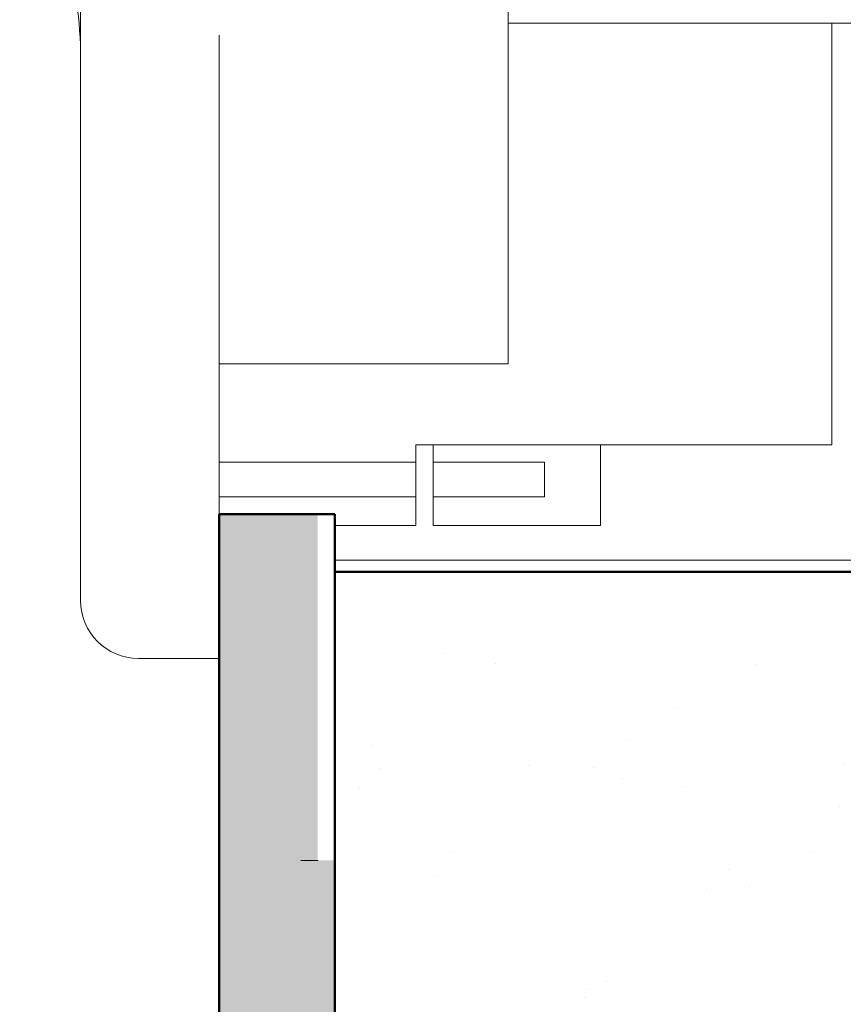
# Model space of a CAD drawing. Extents: x 3348 to 3926, y 42192 to 42660.
import ezdxf

# ---------------------------------------------------------------- set-up
doc = ezdxf.new("R2010")
doc.units = 0
doc.header["$LTSCALE"] = 5
doc.header["$MEASUREMENT"] = 0
for name, color, linetype, lineweight in [('Electrics', 5, 'CONTINUOUS', 20), ('Hatch', 2, 'CONTINUOUS', 20), ('Lining', 93, 'CONTINUOUS', 35), ('Supercrete', 7, 'CONTINUOUS', 40)]:
    doc.layers.add(name, color=color, linetype=linetype, lineweight=lineweight)
doc.layers.add('Text', color=7, linetype='CONTINUOUS')
doc.styles.add('1', font='swiss.ttf', dxfattribs={"height": 2.5})

msp = doc.modelspace()

# ---------------------------------------------------------------- hatches: boundary and pattern name
at = {"layer": 'Hatch'}
h = msp.add_hatch(dxfattribs=at)
h.set_pattern_fill('AR-CONC', color=256, scale=2, style=0)
h.set_pattern_definition([(130, (3449.477275342081, 42030.29375499592), (-14.34520365201507, -1.255042699651902), [1.5, -16.5]), (185, (3449.477275342081, 42030.29375499592), (2.77502667226, 15.04384267400024), [1.199999999999999, -13.2]), (79.54860000000002, (3448.281841742082, 42030.18916819591), (-11.57018763428043, 13.78879084121907), [1.2748038, -14.02284224]), (133.8158, (3449.477275342081, 42034.29375499592), (-21.34482097251289, -3.310380286580361), [2.25, -24.75]), (83.3644, (3447.698540442081, 42034.01788885591), (-18.69325411097406, 19.48235741800883), [1.912205759999999, -21.03426]), (188.8158, (3449.477275342081, 42034.29375499592), (-18.69323890267254, 19.48237201850649), [1.8, -19.8]), (159, (3447.477275342082, 42033.29375499591), (-11.93814104236923, -8.052377813306776), [1.5, -16.5]), (214, (3447.477275342082, 42033.29375499591), (-4.866306638431634, 14.50300090093706), [1.199999999999999, -13.2]), (108.5486, (3446.482430682081, 42032.62272287592), (-16.8044525716298, 6.450609934199047), [1.2748038, -14.02284224]), (142.5, (3449.477275342081, 42030.29375499592), (-0.2431971063458134, 6.657877076626229), [0, -13.04, 0, -13.4, 0, -13.25]), (172.5, (3449.477275342081, 42030.29375499592), (-5.261390748842972, 7.888234237647204), [0, -7.639999999999999, 0, -12.74, 0, -5.049999999999999]), (212.5, (3453.937275342081, 42030.29375499592), (-10.67644872344818, -0.451097434687596), [0, -5, 0, -15.6, 0, -20.7]), (222.5, (3455.937275342081, 42030.29375499592), (-11.66372338684772, 2.002099646646352), [0, -6.5, 0, -10.36, 0, -14.7])])
h.paths.add_polyline_path([(3447.977275342071, 42562.62159907018), (3449.47727534207, 42562.62159907018), (3449.477275342073, 42654.79746876114), (3439.477275342073, 42654.79746876114), (3439.477275342071, 42529.62159907019), (3447.977275342071, 42529.6215990702)])
h.paths.add_polyline_path([(3447.977275342068, 42442.6215990702), (3439.47727534207, 42442.6215990702), (3439.477275342065, 42320.44572937922), (3449.477275342064, 42320.44572937921), (3449.477275342067, 42412.62159907019), (3447.977275342067, 42412.62159907019)])
h = msp.add_hatch(dxfattribs=at)
h.set_pattern_fill('AR-SAND', color=256, scale=10, style=0)
h.set_pattern_definition([(142.5, (3524.47727534207, 42024.7484438209), (0.6299335810960816, 19.26823769013158), [0, -15.2, 0, -17, 0, -16.25]), (172.5, (3524.47727534207, 42024.7484438209), (-17.69776705267727, 28.2214606522974), [0, -8.2, 0, -13.7, 0, -5.25]), (212.5, (3536.77727534207, 42024.7484438209), (-31.14141861751495, 0.056590535369645), [0, -5, 0, -18, 0, -23.5]), (222.5, (3536.77727534207, 42024.7484438209), (-30.06126604572293, 8.77675564934249), [0, -2.5, 0, -11.8, 0, -13.5])])
h.paths.add_polyline_path([(3524.47727534207, 42482.62159907019), (3494.477275342069, 42482.62159907018), (3494.477275342068, 42437.62159907019), (3449.477275342069, 42437.62159907019), (3449.477275342065, 42320.44572937921), (3472.323951463084, 42320.44572937921), (3479.235039960844, 42314.9004182042), (3482.288775486239, 42325.99104055423), (3489.199863984006, 42320.44572937921), (3524.477275342067, 42320.44572937921)])

# ---------------------------------------------------------------- linework, layer by layer
at = {"layer": 'Electrics'}
for p, q in [((3464.477275342068, 42519.62159907018), (3464.477275342068, 42455.62159907018)), ((3464.477275342068, 42485.12159907019), (3524.47727534207, 42485.12159907019)), ((3492.477275342068, 42448.62159907019), (3492.477275342068, 42485.12159907019)), ((3439.477275342068, 42455.62159907018), (3464.477275342068, 42455.62159907018)), ((3456.477275342068, 42448.62159907019), (3492.477275342068, 42448.62159907019)), ((3456.477275342067, 42441.62159907019), (3456.477275342068, 42448.62159907019)), ((3457.977275342068, 42441.62159907019), (3457.977275342067, 42448.62159907019)), ((3472.477275342069, 42441.62159907019), (3472.47727534207, 42448.62159907019)), ((3439.477275342068, 42447.12159907019), (3456.477275342068, 42447.12159907018)), ((3457.977275342067, 42447.12159907019), (3467.630184079843, 42447.12159907019)), ((3467.630184079843, 42444.12159907018), (3467.630184079843, 42447.12159907019)), ((3439.477275342068, 42444.12159907018), (3456.477275342067, 42444.12159907017)), ((3457.977275342067, 42444.12159907018), (3467.630184079843, 42444.12159907018)), ((3449.477275342069, 42441.62159907019), (3456.477275342067, 42441.62159907019)), ((3449.477275342069, 42438.62159907019), (3449.477275342069, 42441.62159907019)), ((3457.977275342068, 42441.62159907019), (3472.477275342069, 42441.62159907019)), ((3449.477275342069, 42438.62159907019), (3494.477275342068, 42438.62159907019)), ((3446.547127498006, 42412.62159907019), (3448.047127498006, 42412.62159907019))]:
    msp.add_line(p, q, dxfattribs=at)
msp.add_lwpolyline([(3432.477275342068, 42430.12159907019), (3439.477275342068, 42430.12159907019), (3439.477275342068, 42545.12159907019), (3432.477275342068, 42545.12159907019, 0.4142135623730951), (3427.477275342069, 42540.12159907019), (3427.477275342069, 42435.12159907019, 0.4142135623730951)], format="xyb", close=True, dxfattribs=at)
msp.add_arc((3392.477275342069, 42482.05919803298), 35, 0, 31.85543082403507, dxfattribs=at)
at = {"layer": 'Lining', "lineweight": 50}
for p, q in [((3439.477275342065, 42320.44572937921), (3439.477275342067, 42442.62159907019)), ((3439.477275342068, 42442.62159907019), (3449.477275342068, 42442.62159907019)), ((3449.477275342069, 42437.62159907019), (3449.477275342068, 42442.62159907019))]:
    msp.add_line(p, q, dxfattribs=at)
at = {"layer": 'Supercrete', "lineweight": 50}
for p, q in [((3449.477275342065, 42320.44572937921), (3449.477275342069, 42437.62159907019)), ((3449.477275342069, 42437.62159907019), (3495.477275342068, 42437.62159907019))]:
    msp.add_line(p, q, dxfattribs=at)

# ---------------------------------------------------------------- next in the draw order: texts
at = {"layer": 'Text', "insert": (3434.519008609522, 42499.93267358253), "char_height": 5, "width": 23.67909011264783, "attachment_point": 1, "style": '1', "bg_fill": 3, "box_fill_scale": 1.5, "bg_fill_color": 256, "bg_fill_transparency": 7800806}
msp.add_mtext('{\\fSwis721 BT|b0|i1|c0|p34;Electric Switch }', dxfattribs=at)

doc.saveas('drawing.dxf')
